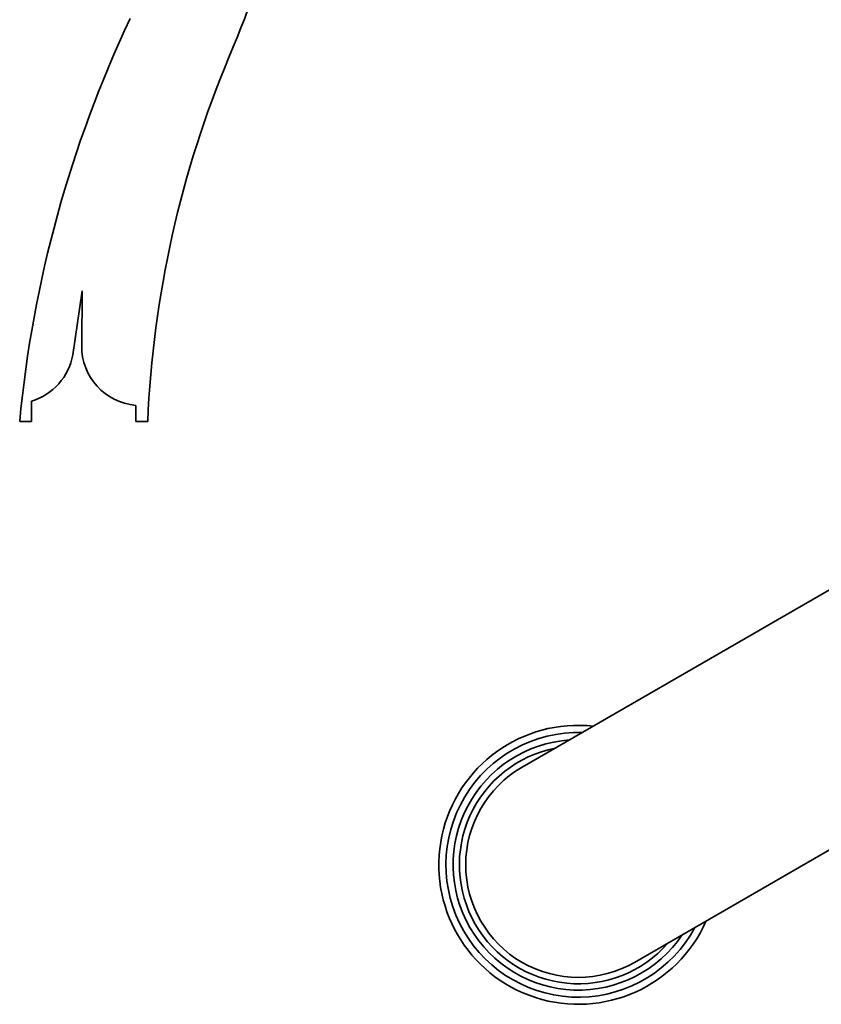
# Paper-space layout 'Blatt1' of a CAD drawing. Units: millimetres. Extents: x 0 to 14850, y 0 to 10500.
# Drawn here: x 3612 to 3781, y 2337 to 2545 of the extents above; entities that cross this region are included whole.
import ezdxf

# ---------------------------------------------------------------- set-up
doc = ezdxf.new("R2010")
doc.units = ezdxf.units.MM
doc.header["$LTSCALE"] = 25

psp = doc.layouts.new('Blatt1')

# ---------------------------------------------------------------- linework, layer by layer
at = {"color": 7, "linetype": 'Continuous', "lineweight": 35}
for p, q in [((3625.5, 2487.85), (3623.5, 2474.35)), ((3625.38, 2476.24), (3625.5, 2487.85)), ((3614.8, 2464.55), (3614.8, 2460.25)), ((3636.8, 2460.25), (3636.8, 2463.65)), ((3614.8, 2460.25), (3612.3, 2460.25)), ((3639.3, 2460.25), (3636.8, 2460.25)), ((3784.94, 2425.82), (3718.25, 2387.32)), ((3742, 2346.18), (3805.61, 2382.91))]:
    psp.add_line(p, q, dxfattribs=at)
psp.add_circle((3850.5, 2644.25), 110, dxfattribs=at)
for centre, radius, start, end in [((3421.49, 2636.21), 255, 337.1648, 352.8451), ((3866.18, 2436.33), 255, 154.7127, 174.6163), ((3862.11, 2450.9), 223, 157.2189, 177.5975), ((3637.88, 2476.11), 12.5, 179.3986, 265.0555), ((3611.19, 2476.52), 12.5, 286.7895, 350.016), ((3730.13, 2366.75), 29.42, 83.8238, 336.1762), ((3730.13, 2366.75), 27.92, 88.2736, 210), ((3730.13, 2366.75), 26.42, 94.008, 210), ((3730.13, 2366.75), 25.09, 101.215, 210), ((3730.13, 2366.75), 23.75, 120, 300), ((3730.13, 2366.75), 27.92, 210, 331.7264), ((3730.13, 2366.75), 26.42, 210, 325.992), ((3730.13, 2366.75), 25.09, 210, 318.785)]:
    psp.add_arc(centre, radius, start, end, dxfattribs=at)

doc.saveas('drawing.dxf')
